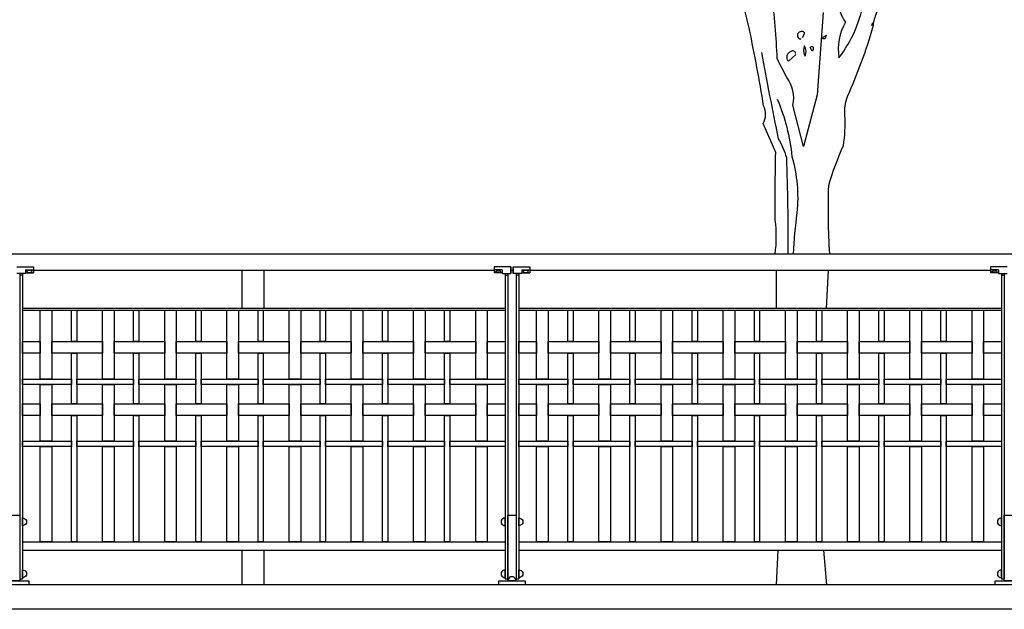
# Model space of a CAD drawing. Extents: x 1358.5 to 1376, y 227.7 to 234.5.
# Drawn here: x 1362.5 to 1365.5, y 228.4 to 230.2 of the extents above; entities that cross this region are included whole.
import ezdxf

# ---------------------------------------------------------------- set-up
doc = ezdxf.new("R2010")
doc.units = 0
doc.header["$MEASUREMENT"] = 0
for name, color, linetype in [('MURO', 6, 'CONTINUOUS'), ('OBJ', 7, 'CONTINUOUS'), ('TRENZA', 8, 'CONTINUOUS')]:
    doc.layers.add(name, color=color, linetype=linetype)

# ---------------------------------------------------------------- blocks, each defined once
blk = doc.blocks.new('nuevo bloque')
at = {"layer": 'TRENZA', "color": 8}
blk.add_lwpolyline([(-0.012, 0.004), (-0.012, -0.004, 0.207591), (0, -0.0115), (0, 0.0115, 0.207591)], format="xyb", close=True, dxfattribs=at)

msp = doc.modelspace()

# ---------------------------------------------------------------- linework, layer by layer
at = {"layer": 'MURO', "color": 7, "ltscale": 5}
for p, q in [((1376.0164, 228.4564), (1358.5164, 228.4564)), ((1376.0164, 228.3826), (1358.5164, 228.3826))]:
    msp.add_line(p, q, dxfattribs=at)
at = {"layer": 'OBJ', "color": 7, "ltscale": 5}
for p, q in [((1361.853, 229.4564), (1376.0139, 229.4564)), ((1362.4799, 229.4164), (1362.5299, 229.4164)), ((1362.5059, 229.3964), (1362.4799, 229.3964)), ((1362.4889, 229.3964), (1362.4889, 228.4744)), ((1362.4969, 229.3964), (1362.4969, 228.4744)), ((1362.5059, 229.408), (1362.5059, 229.3964)), ((1362.5059, 229.408), (1362.5299, 229.408)), ((1362.5059, 229.3984), (1362.5299, 229.3984)), ((1362.5299, 229.4164), (1362.5299, 229.3984)), ((1362.5299, 229.4164), (1362.5299, 229.3984)), ((1362.5299, 229.4064), (1363.9229, 229.4064)), ((1363.9229, 229.4164), (1363.9229, 229.3984)), ((1363.9229, 229.4164), (1363.9229, 229.3984)), ((1363.9729, 229.4164), (1363.9229, 229.4164)), ((1363.9469, 229.408), (1363.9229, 229.408)), ((1363.9469, 229.3984), (1363.9229, 229.3984)), ((1363.9469, 229.408), (1363.9469, 229.3964)), ((1363.9469, 229.3964), (1363.9729, 229.3964)), ((1363.9559, 229.3964), (1363.9559, 228.4744)), ((1363.9639, 229.3964), (1363.9639, 228.4744)), ((1363.9729, 229.4164), (1363.9729, 229.3964)), ((1363.9729, 229.3964), (1363.9729, 229.4164)), ((1363.9729, 229.4064), (1363.9799, 229.4064)), ((1363.9729, 229.4064), (1363.9799, 229.4064)), ((1363.9799, 229.4164), (1364.0299, 229.4164)), ((1363.9799, 229.3964), (1363.9799, 229.4164)), ((1363.9799, 229.4164), (1363.9799, 229.3964)), ((1364.0059, 229.3964), (1363.9799, 229.3964)), ((1363.9889, 229.3964), (1363.9889, 228.4744)), ((1363.9969, 229.3964), (1363.9969, 228.4744)), ((1364.0059, 229.408), (1364.0059, 229.3964)), ((1364.0059, 229.408), (1364.0299, 229.408)), ((1364.0059, 229.3984), (1364.0299, 229.3984)), ((1364.0299, 229.4164), (1364.0299, 229.3984)), ((1364.0299, 229.4164), (1364.0299, 229.3984)), ((1364.0299, 229.4064), (1365.4229, 229.4064)), ((1365.4229, 229.4164), (1365.4229, 229.3984)), ((1365.4229, 229.4164), (1365.4229, 229.3984)), ((1365.4729, 229.4164), (1365.4229, 229.4164)), ((1365.4469, 229.408), (1365.4229, 229.408)), ((1365.4469, 229.3984), (1365.4229, 229.3984)), ((1365.4469, 229.408), (1365.4469, 229.3964)), ((1365.4469, 229.3964), (1365.4729, 229.3964)), ((1365.4559, 229.3964), (1365.4559, 228.4744)), ((1365.4639, 229.3964), (1365.4639, 228.4744)), ((1362.4969, 229.3914), (1362.4889, 229.3914)), ((1363.9559, 229.3914), (1363.9639, 229.3914)), ((1363.9969, 229.3914), (1363.9889, 229.3914)), ((1365.4559, 229.3914), (1365.4639, 229.3914)), ((1362.4969, 229.2924), (1363.9559, 229.2924)), ((1362.4969, 229.2864), (1363.9559, 229.2864)), ((1363.9969, 229.2924), (1365.4559, 229.2924)), ((1363.9969, 229.2864), (1365.4559, 229.2864)), ((1362.4969, 228.5864), (1363.9559, 228.5864)), ((1362.4969, 228.5614), (1363.9559, 228.5614)), ((1363.9969, 228.5864), (1365.4559, 228.5864)), ((1363.9969, 228.5614), (1365.4559, 228.5614)), ((1362.4889, 228.4744), (1362.4969, 228.4744)), ((1363.9559, 228.4744), (1363.9639, 228.4744)), ((1363.9889, 228.4744), (1363.9969, 228.4744)), ((1365.4559, 228.4744), (1365.4639, 228.4744))]:
    msp.add_line(p, q, dxfattribs=at)
at = {"layer": 'OBJ', "color": 7}
for points in [[(1365.3212, 230.7001), (1365.2692, 230.6267, -0.103516), (1365.2279, 230.6083, -0.263885), (1365.2676, 230.6772, 0.184021), (1365.2875, 230.7414, -0.641693), (1365.2829, 230.7598, 0.359894), (1365.2585, 230.7368, -0.041519), (1365.1284, 230.6588, 0.142288), (1365.0382, 230.5563, -0.330444), (1365.029, 230.5027, -0.018387), (1364.9785, 230.284, 0.308121), (1364.9647, 230.2212, 0.186462), (1364.9846, 230.1555, 0.184647), (1364.9647, 230.0484, 0.124985), (1365.0412, 230.2274, -0.090317), (1365.0642, 230.3299, -0.081436), (1365.1529, 230.4997, 0.012741), (1365.2416, 230.593), (1365.2432, 230.5945)], [(1365.5277, 230.6098, 0.087677), (1365.3701, 230.5486, 0.246613), (1365.335, 230.5364, -0.059418), (1365.2554, 230.4737, 0.132263), (1365.1667, 230.3513, 0.073013), (1365.0764, 230.1784, 0.098373), (1365.0672, 230.1417, -0.036575), (1364.9892, 229.9306, 0.099014), (1364.9816, 229.874, -0.049866), (1364.977, 229.7822, 0.029373), (1364.9326, 229.6613, 0.022333), (1364.9357, 229.4564, 0.022333)], [(1364.7718, 229.4564, 0.066328), (1364.772, 229.5573, -0.007568), (1364.7735, 229.7623), (1364.7352, 229.8495, 0.257843), (1364.7368, 229.903, 0.011612), (1364.6939, 230.134), (1364.6664, 230.2518)], [(1364.9173, 230.1845), (1364.8989, 229.9367), (1364.8576, 229.7806), (1364.8255, 229.9046, 0.219635), (1364.8071, 229.9887), (1364.7781, 230.0453, 0.021927), (1364.7612, 230.2411, -0.158203)], [(1364.8546, 230.1096), (1364.8607, 230.1203, 0.4142), (1364.853, 230.1279, 0.475433), (1364.8393, 230.1126, 0.355026), (1364.85, 230.105)], [(1364.9249, 230.1142), (1364.9142, 230.108, 0.831802), (1364.9249, 230.1142), (1364.9265, 230.1157), (1364.9249, 230.1142)], [(1364.8607, 230.0836, 0.222214), (1364.8607, 230.056), (1364.8622, 230.053, 0.249405), (1364.8607, 230.0836), (1364.8607, 230.0851)], [(1364.8836, 230.0683), (1364.8775, 230.079, -0.489075), (1364.8867, 230.0805), (1364.8867, 230.0729), (1364.8836, 230.0683)], [(1364.7306, 230.0637, 0.005661), (1364.7811, 229.8036, -0.062256), (1364.8056, 229.747, -0.011927), (1364.81, 229.4564, -0.011927)], [(1364.8332, 230.0606, 0.680847), (1364.8194, 230.0667, 0.580322), (1364.8117, 230.0377), (1364.8347, 230.0576)], [(1364.7781, 229.9229, -0.076859), (1364.8224, 229.75, -0.093506), (1364.8377, 229.5802, 0.019122), (1364.8259, 229.4564, 0.019122)]]:
    msp.add_lwpolyline(points, format="xyb", dxfattribs=at)
for points in [[(1365.0657, 230.1539), (1365.0626, 230.1448)], [(1363.1604, 229.4064), (1363.1604, 229.2924)], [(1363.2264, 229.4064), (1363.2264, 229.2924)], [(1364.7749, 229.4064), (1364.7749, 229.2924)], [(1364.932, 229.4064), (1364.9257, 229.2924)], [(1363.1604, 228.5614), (1363.1604, 228.4564)], [(1363.2264, 228.5614), (1363.2264, 228.4564)], [(1364.78, 228.5614), (1364.7749, 228.4564)], [(1364.9174, 228.5614), (1364.9271, 228.4564)]]:
    msp.add_lwpolyline(points, dxfattribs=at)
at = {"layer": 'OBJ', "color": 7, "ltscale": 5}
for points in [[(1362.5859, 229.2864), (1362.5859, 229.0779), (1362.5509, 229.0779), (1362.5509, 229.2864)], [(1362.6609, 229.2864), (1362.6609, 229.1909), (1362.6449, 229.1909), (1362.6449, 229.2864)], [(1362.7739, 229.2864), (1362.7739, 229.0779), (1362.7389, 229.0779), (1362.7389, 229.2864)], [(1362.8489, 229.2864), (1362.8489, 229.1909), (1362.8329, 229.1909), (1362.8329, 229.2864)], [(1362.9619, 229.2864), (1362.9619, 229.0779), (1362.9269, 229.0779), (1362.9269, 229.2864)], [(1363.0369, 229.2864), (1363.0369, 229.1909), (1363.0209, 229.1909), (1363.0209, 229.2864)], [(1363.1499, 229.2864), (1363.1499, 229.0779), (1363.1149, 229.0779), (1363.1149, 229.2864)], [(1363.2249, 229.2864), (1363.2249, 229.1909), (1363.2089, 229.1909), (1363.2089, 229.2864)], [(1363.3379, 229.2864), (1363.3379, 229.0779), (1363.3029, 229.0779), (1363.3029, 229.2864)], [(1363.4129, 229.2864), (1363.4129, 229.1909), (1363.3969, 229.1909), (1363.3969, 229.2864)], [(1363.5259, 229.2864), (1363.5259, 229.0779), (1363.4909, 229.0779), (1363.4909, 229.2864)], [(1363.6009, 229.2864), (1363.6009, 229.1909), (1363.5849, 229.1909), (1363.5849, 229.2864)], [(1363.7139, 229.2864), (1363.7139, 229.0779), (1363.6789, 229.0779), (1363.6789, 229.2864)], [(1363.7889, 229.2864), (1363.7889, 229.1909), (1363.7729, 229.1909), (1363.7729, 229.2864)], [(1363.9019, 229.2864), (1363.9019, 229.0779), (1363.8669, 229.0779), (1363.8669, 229.2864)], [(1364.0859, 229.2864), (1364.0859, 229.0779), (1364.0509, 229.0779), (1364.0509, 229.2864)], [(1364.1609, 229.2864), (1364.1609, 229.1909), (1364.1449, 229.1909), (1364.1449, 229.2864)], [(1364.2739, 229.2864), (1364.2739, 229.0779), (1364.2389, 229.0779), (1364.2389, 229.2864)], [(1364.3489, 229.2864), (1364.3489, 229.1909), (1364.3329, 229.1909), (1364.3329, 229.2864)], [(1364.4619, 229.2864), (1364.4619, 229.0779), (1364.4269, 229.0779), (1364.4269, 229.2864)], [(1364.5369, 229.2864), (1364.5369, 229.1909), (1364.5209, 229.1909), (1364.5209, 229.2864)], [(1364.6499, 229.2864), (1364.6499, 229.0779), (1364.6149, 229.0779), (1364.6149, 229.2864)], [(1364.7249, 229.2864), (1364.7249, 229.1909), (1364.7089, 229.1909), (1364.7089, 229.2864)], [(1364.8379, 229.2864), (1364.8379, 229.0779), (1364.8029, 229.0779), (1364.8029, 229.2864)], [(1364.9129, 229.2864), (1364.9129, 229.1909), (1364.8969, 229.1909), (1364.8969, 229.2864)], [(1365.0259, 229.2864), (1365.0259, 229.0779), (1364.9909, 229.0779), (1364.9909, 229.2864)], [(1365.1009, 229.2864), (1365.1009, 229.1909), (1365.0849, 229.1909), (1365.0849, 229.2864)], [(1365.2139, 229.2864), (1365.2139, 229.0779), (1365.1789, 229.0779), (1365.1789, 229.2864)], [(1365.2889, 229.2864), (1365.2889, 229.1909), (1365.2729, 229.1909), (1365.2729, 229.2864)], [(1365.4019, 229.2864), (1365.4019, 229.0779), (1365.3669, 229.0779), (1365.3669, 229.2864)], [(1362.5509, 229.1909), (1362.5509, 229.1559), (1362.4969, 229.1559), (1362.4969, 229.1909)], [(1362.7389, 229.1909), (1362.7389, 229.1559), (1362.5859, 229.1559), (1362.5859, 229.1909)], [(1362.9269, 229.1909), (1362.9269, 229.1559), (1362.7739, 229.1559), (1362.7739, 229.1909)], [(1363.1149, 229.1909), (1363.1149, 229.1559), (1362.9619, 229.1559), (1362.9619, 229.1909)], [(1363.3029, 229.1909), (1363.3029, 229.1559), (1363.1499, 229.1559), (1363.1499, 229.1909)], [(1363.4909, 229.1909), (1363.4909, 229.1559), (1363.3379, 229.1559), (1363.3379, 229.1909)], [(1363.6789, 229.1909), (1363.6789, 229.1559), (1363.5259, 229.1559), (1363.5259, 229.1909)], [(1363.8669, 229.1909), (1363.8669, 229.1559), (1363.7139, 229.1559), (1363.7139, 229.1909)], [(1363.9559, 229.1909), (1363.9559, 229.1559), (1363.9019, 229.1559), (1363.9019, 229.1909)], [(1364.0509, 229.1909), (1364.0509, 229.1559), (1363.9969, 229.1559), (1363.9969, 229.1909)], [(1364.2389, 229.1909), (1364.2389, 229.1559), (1364.0859, 229.1559), (1364.0859, 229.1909)], [(1364.4269, 229.1909), (1364.4269, 229.1559), (1364.2739, 229.1559), (1364.2739, 229.1909)], [(1364.6149, 229.1909), (1364.6149, 229.1559), (1364.4619, 229.1559), (1364.4619, 229.1909)], [(1364.8029, 229.1909), (1364.8029, 229.1559), (1364.6499, 229.1559), (1364.6499, 229.1909)], [(1364.9909, 229.1909), (1364.9909, 229.1559), (1364.8379, 229.1559), (1364.8379, 229.1909)], [(1365.1789, 229.1909), (1365.1789, 229.1559), (1365.0259, 229.1559), (1365.0259, 229.1909)], [(1365.3669, 229.1909), (1365.3669, 229.1559), (1365.2139, 229.1559), (1365.2139, 229.1909)], [(1365.4559, 229.1909), (1365.4559, 229.1559), (1365.4019, 229.1559), (1365.4019, 229.1909)], [(1362.6609, 229.1559), (1362.6609, 229.0029), (1362.6449, 229.0029), (1362.6449, 229.1559)], [(1362.8489, 229.1559), (1362.8489, 229.0029), (1362.8329, 229.0029), (1362.8329, 229.1559)], [(1363.0369, 229.1559), (1363.0369, 229.0029), (1363.0209, 229.0029), (1363.0209, 229.1559)], [(1363.2249, 229.1559), (1363.2249, 229.0029), (1363.2089, 229.0029), (1363.2089, 229.1559)], [(1363.4129, 229.1559), (1363.4129, 229.0029), (1363.3969, 229.0029), (1363.3969, 229.1559)], [(1363.6009, 229.1559), (1363.6009, 229.0029), (1363.5849, 229.0029), (1363.5849, 229.1559)], [(1363.7889, 229.1559), (1363.7889, 229.0029), (1363.7729, 229.0029), (1363.7729, 229.1559)], [(1364.1609, 229.1559), (1364.1609, 229.0029), (1364.1449, 229.0029), (1364.1449, 229.1559)], [(1364.3489, 229.1559), (1364.3489, 229.0029), (1364.3329, 229.0029), (1364.3329, 229.1559)], [(1364.5369, 229.1559), (1364.5369, 229.0029), (1364.5209, 229.0029), (1364.5209, 229.1559)], [(1364.7249, 229.1559), (1364.7249, 229.0029), (1364.7089, 229.0029), (1364.7089, 229.1559)], [(1364.9129, 229.1559), (1364.9129, 229.0029), (1364.8969, 229.0029), (1364.8969, 229.1559)], [(1365.1009, 229.1559), (1365.1009, 229.0029), (1365.0849, 229.0029), (1365.0849, 229.1559)], [(1365.2889, 229.1559), (1365.2889, 229.0029), (1365.2729, 229.0029), (1365.2729, 229.1559)], [(1362.6449, 229.0779), (1362.6449, 229.0619), (1362.4969, 229.0619), (1362.4969, 229.0779)], [(1362.8329, 229.0779), (1362.8329, 229.0619), (1362.6609, 229.0619), (1362.6609, 229.0779)], [(1363.0209, 229.0779), (1363.0209, 229.0619), (1362.8489, 229.0619), (1362.8489, 229.0779)], [(1363.2089, 229.0779), (1363.2089, 229.0619), (1363.0369, 229.0619), (1363.0369, 229.0779)], [(1363.3969, 229.0779), (1363.3969, 229.0619), (1363.2249, 229.0619), (1363.2249, 229.0779)], [(1363.5849, 229.0779), (1363.5849, 229.0619), (1363.4129, 229.0619), (1363.4129, 229.0779)], [(1363.7729, 229.0779), (1363.7729, 229.0619), (1363.6009, 229.0619), (1363.6009, 229.0779)], [(1363.9559, 229.0779), (1363.9559, 229.0619), (1363.7889, 229.0619), (1363.7889, 229.0779)], [(1364.1449, 229.0779), (1364.1449, 229.0619), (1363.9969, 229.0619), (1363.9969, 229.0779)], [(1364.3329, 229.0779), (1364.3329, 229.0619), (1364.1609, 229.0619), (1364.1609, 229.0779)], [(1364.5209, 229.0779), (1364.5209, 229.0619), (1364.3489, 229.0619), (1364.3489, 229.0779)], [(1364.7089, 229.0779), (1364.7089, 229.0619), (1364.5369, 229.0619), (1364.5369, 229.0779)], [(1364.8969, 229.0779), (1364.8969, 229.0619), (1364.7249, 229.0619), (1364.7249, 229.0779)], [(1365.0849, 229.0779), (1365.0849, 229.0619), (1364.9129, 229.0619), (1364.9129, 229.0779)], [(1365.2729, 229.0779), (1365.2729, 229.0619), (1365.1009, 229.0619), (1365.1009, 229.0779)], [(1365.4559, 229.0779), (1365.4559, 229.0619), (1365.2889, 229.0619), (1365.2889, 229.0779)], [(1362.5859, 229.0619), (1362.5859, 228.8899), (1362.5509, 228.8899), (1362.5509, 229.0619)], [(1362.7739, 229.0619), (1362.7739, 228.8899), (1362.7389, 228.8899), (1362.7389, 229.0619)], [(1362.9619, 229.0619), (1362.9619, 228.8899), (1362.9269, 228.8899), (1362.9269, 229.0619)], [(1363.1499, 229.0619), (1363.1499, 228.8899), (1363.1149, 228.8899), (1363.1149, 229.0619)], [(1363.3379, 229.0619), (1363.3379, 228.8899), (1363.3029, 228.8899), (1363.3029, 229.0619)], [(1363.5259, 229.0619), (1363.5259, 228.8899), (1363.4909, 228.8899), (1363.4909, 229.0619)], [(1363.7139, 229.0619), (1363.7139, 228.8899), (1363.6789, 228.8899), (1363.6789, 229.0619)], [(1363.9019, 229.0619), (1363.9019, 228.8899), (1363.8669, 228.8899), (1363.8669, 229.0619)], [(1364.0859, 229.0619), (1364.0859, 228.8899), (1364.0509, 228.8899), (1364.0509, 229.0619)], [(1364.2739, 229.0619), (1364.2739, 228.8899), (1364.2389, 228.8899), (1364.2389, 229.0619)], [(1364.4619, 229.0619), (1364.4619, 228.8899), (1364.4269, 228.8899), (1364.4269, 229.0619)], [(1364.6499, 229.0619), (1364.6499, 228.8899), (1364.6149, 228.8899), (1364.6149, 229.0619)], [(1364.8379, 229.0619), (1364.8379, 228.8899), (1364.8029, 228.8899), (1364.8029, 229.0619)], [(1365.0259, 229.0619), (1365.0259, 228.8899), (1364.9909, 228.8899), (1364.9909, 229.0619)], [(1365.2139, 229.0619), (1365.2139, 228.8899), (1365.1789, 228.8899), (1365.1789, 229.0619)], [(1365.4019, 229.0619), (1365.4019, 228.8899), (1365.3669, 228.8899), (1365.3669, 229.0619)], [(1362.5509, 229.0029), (1362.5509, 228.9679), (1362.4969, 228.9679), (1362.4969, 229.0029)], [(1362.7389, 229.0029), (1362.7389, 228.9679), (1362.5859, 228.9679), (1362.5859, 229.0029)], [(1362.9269, 229.0029), (1362.9269, 228.9679), (1362.7739, 228.9679), (1362.7739, 229.0029)], [(1363.1149, 229.0029), (1363.1149, 228.9679), (1362.9619, 228.9679), (1362.9619, 229.0029)], [(1363.3029, 229.0029), (1363.3029, 228.9679), (1363.1499, 228.9679), (1363.1499, 229.0029)], [(1363.4909, 229.0029), (1363.4909, 228.9679), (1363.3379, 228.9679), (1363.3379, 229.0029)], [(1363.6789, 229.0029), (1363.6789, 228.9679), (1363.5259, 228.9679), (1363.5259, 229.0029)], [(1363.8669, 229.0029), (1363.8669, 228.9679), (1363.7139, 228.9679), (1363.7139, 229.0029)], [(1363.9559, 229.0029), (1363.9559, 228.9679), (1363.9019, 228.9679), (1363.9019, 229.0029)], [(1364.0509, 229.0029), (1364.0509, 228.9679), (1363.9969, 228.9679), (1363.9969, 229.0029)], [(1364.2389, 229.0029), (1364.2389, 228.9679), (1364.0859, 228.9679), (1364.0859, 229.0029)], [(1364.4269, 229.0029), (1364.4269, 228.9679), (1364.2739, 228.9679), (1364.2739, 229.0029)], [(1364.6149, 229.0029), (1364.6149, 228.9679), (1364.4619, 228.9679), (1364.4619, 229.0029)], [(1364.8029, 229.0029), (1364.8029, 228.9679), (1364.6499, 228.9679), (1364.6499, 229.0029)], [(1364.9909, 229.0029), (1364.9909, 228.9679), (1364.8379, 228.9679), (1364.8379, 229.0029)], [(1365.1789, 229.0029), (1365.1789, 228.9679), (1365.0259, 228.9679), (1365.0259, 229.0029)], [(1365.3669, 229.0029), (1365.3669, 228.9679), (1365.2139, 228.9679), (1365.2139, 229.0029)], [(1365.4559, 229.0029), (1365.4559, 228.9679), (1365.4019, 228.9679), (1365.4019, 229.0029)], [(1362.6609, 228.9679), (1362.6609, 228.5864), (1362.6449, 228.5864), (1362.6449, 228.9679)], [(1362.8489, 228.9679), (1362.8489, 228.5864), (1362.8329, 228.5864), (1362.8329, 228.9679)], [(1363.0369, 228.9679), (1363.0369, 228.5864), (1363.0209, 228.5864), (1363.0209, 228.9679)], [(1363.2249, 228.9679), (1363.2249, 228.5864), (1363.2089, 228.5864), (1363.2089, 228.9679)], [(1363.4129, 228.9679), (1363.4129, 228.5864), (1363.3969, 228.5864), (1363.3969, 228.9679)], [(1363.6009, 228.9679), (1363.6009, 228.5864), (1363.5849, 228.5864), (1363.5849, 228.9679)], [(1363.7889, 228.9679), (1363.7889, 228.5864), (1363.7729, 228.5864), (1363.7729, 228.9679)], [(1364.1609, 228.9679), (1364.1609, 228.5864), (1364.1449, 228.5864), (1364.1449, 228.9679)], [(1364.3489, 228.9679), (1364.3489, 228.5864), (1364.3329, 228.5864), (1364.3329, 228.9679)], [(1364.5369, 228.9679), (1364.5369, 228.5864), (1364.5209, 228.5864), (1364.5209, 228.9679)], [(1364.7249, 228.9679), (1364.7249, 228.5864), (1364.7089, 228.5864), (1364.7089, 228.9679)], [(1364.9129, 228.9679), (1364.9129, 228.5864), (1364.8969, 228.5864), (1364.8969, 228.9679)], [(1365.1009, 228.9679), (1365.1009, 228.5864), (1365.0849, 228.5864), (1365.0849, 228.9679)], [(1365.2889, 228.9679), (1365.2889, 228.5864), (1365.2729, 228.5864), (1365.2729, 228.9679)], [(1362.6449, 228.8899), (1362.6449, 228.8739), (1362.4969, 228.8739), (1362.4969, 228.8899)], [(1362.8329, 228.8899), (1362.8329, 228.8739), (1362.6609, 228.8739), (1362.6609, 228.8899)], [(1363.0209, 228.8899), (1363.0209, 228.8739), (1362.8489, 228.8739), (1362.8489, 228.8899)], [(1363.2089, 228.8899), (1363.2089, 228.8739), (1363.0369, 228.8739), (1363.0369, 228.8899)], [(1363.3969, 228.8899), (1363.3969, 228.8739), (1363.2249, 228.8739), (1363.2249, 228.8899)], [(1363.5849, 228.8899), (1363.5849, 228.8739), (1363.4129, 228.8739), (1363.4129, 228.8899)], [(1363.7729, 228.8899), (1363.7729, 228.8739), (1363.6009, 228.8739), (1363.6009, 228.8899)], [(1363.9559, 228.8899), (1363.9559, 228.8739), (1363.7889, 228.8739), (1363.7889, 228.8899)], [(1364.1449, 228.8899), (1364.1449, 228.8739), (1363.9969, 228.8739), (1363.9969, 228.8899)], [(1364.3329, 228.8899), (1364.3329, 228.8739), (1364.1609, 228.8739), (1364.1609, 228.8899)], [(1364.5209, 228.8899), (1364.5209, 228.8739), (1364.3489, 228.8739), (1364.3489, 228.8899)], [(1364.7089, 228.8899), (1364.7089, 228.8739), (1364.5369, 228.8739), (1364.5369, 228.8899)], [(1364.8969, 228.8899), (1364.8969, 228.8739), (1364.7249, 228.8739), (1364.7249, 228.8899)], [(1365.0849, 228.8899), (1365.0849, 228.8739), (1364.9129, 228.8739), (1364.9129, 228.8899)], [(1365.2729, 228.8899), (1365.2729, 228.8739), (1365.1009, 228.8739), (1365.1009, 228.8899)], [(1365.4559, 228.8899), (1365.4559, 228.8739), (1365.2889, 228.8739), (1365.2889, 228.8899)], [(1362.5859, 228.8739), (1362.5859, 228.5864), (1362.5509, 228.5864), (1362.5509, 228.8739)], [(1362.7739, 228.8739), (1362.7739, 228.5864), (1362.7389, 228.5864), (1362.7389, 228.8739)], [(1362.9619, 228.8739), (1362.9619, 228.5864), (1362.9269, 228.5864), (1362.9269, 228.8739)], [(1363.1499, 228.8739), (1363.1499, 228.5864), (1363.1149, 228.5864), (1363.1149, 228.8739)], [(1363.3379, 228.8739), (1363.3379, 228.5864), (1363.3029, 228.5864), (1363.3029, 228.8739)], [(1363.5259, 228.8739), (1363.5259, 228.5864), (1363.4909, 228.5864), (1363.4909, 228.8739)], [(1363.7139, 228.8739), (1363.7139, 228.5864), (1363.6789, 228.5864), (1363.6789, 228.8739)], [(1363.9019, 228.8739), (1363.9019, 228.5864), (1363.8669, 228.5864), (1363.8669, 228.8739)], [(1364.0859, 228.8739), (1364.0859, 228.5864), (1364.0509, 228.5864), (1364.0509, 228.8739)], [(1364.2739, 228.8739), (1364.2739, 228.5864), (1364.2389, 228.5864), (1364.2389, 228.8739)], [(1364.4619, 228.8739), (1364.4619, 228.5864), (1364.4269, 228.5864), (1364.4269, 228.8739)], [(1364.6499, 228.8739), (1364.6499, 228.5864), (1364.6149, 228.5864), (1364.6149, 228.8739)], [(1364.8379, 228.8739), (1364.8379, 228.5864), (1364.8029, 228.5864), (1364.8029, 228.8739)], [(1365.0259, 228.8739), (1365.0259, 228.5864), (1364.9909, 228.5864), (1364.9909, 228.8739)], [(1365.2139, 228.8739), (1365.2139, 228.5864), (1365.1789, 228.5864), (1365.1789, 228.8739)], [(1365.4019, 228.8739), (1365.4019, 228.5864), (1365.3669, 228.5864), (1365.3669, 228.8739)]]:
    msp.add_lwpolyline(points, close=True, dxfattribs=at)
at = {"layer": 'OBJ', "color": 7}
for points in [[(1362.4889, 228.4684), (1362.4639, 228.4684), (1362.4639, 228.6664), (1362.4889, 228.6664)], [(1363.9889, 228.4684), (1363.9639, 228.4684), (1363.9639, 228.6664), (1363.9889, 228.6664)], [(1365.4889, 228.4684), (1365.4639, 228.4684), (1365.4639, 228.6664), (1365.4889, 228.6664)], [(1362.5164, 228.4564), (1362.4364, 228.4564), (1362.4364, 228.4684), (1362.5164, 228.4684)], [(1364.0164, 228.4564), (1363.9364, 228.4564), (1363.9364, 228.4684), (1364.0164, 228.4684)], [(1365.5164, 228.4564), (1365.4364, 228.4564), (1365.4364, 228.4684), (1365.5164, 228.4684)]]:
    msp.add_lwpolyline(points, close=True, dxfattribs=at)
at = {"layer": 'OBJ', "color": 7, "ltscale": 5, "extrusion": (0, 0, -1)}
for centre in [(1362.5179, 229.4024), (1364.0179, 229.4024)]:
    msp.add_ellipse(centre, major_axis=(0.008, 0), ratio=0.375, dxfattribs=at)
at = {"layer": 'OBJ', "color": 7, "ltscale": 5}
for centre in [(1363.9349, 229.4024), (1365.4349, 229.4024)]:
    msp.add_ellipse(centre, major_axis=(-0.008, 0), ratio=0.375, dxfattribs=at)

# ---------------------------------------------------------------- block references
at = {"layer": 'OBJ', "color": 7, "ltscale": 5, "xscale": -1.045598894460227, "yscale": 1.04559889446034, "zscale": 1.045598894460331}
for p in [(1362.4969, 228.6467), (1363.9969, 228.6467), (1362.4969, 228.4899), (1363.9969, 228.4899)]:
    msp.add_blockref('nuevo bloque', p, dxfattribs=at)
at = {"layer": 'OBJ', "color": 7, "ltscale": 5, "extrusion": (0, 0, -1), "xscale": -1.045598894460227, "yscale": 1.045598894460284, "zscale": -1.045598894460273}
for p in [(-1363.9559, 228.6467), (-1365.4559, 228.6467), (-1363.9559, 228.4899), (-1365.4559, 228.4899)]:
    msp.add_blockref('nuevo bloque', p, dxfattribs=at)
at = {"layer": 'OBJ', "color": 7, "ltscale": 5, "extrusion": (0, 0, -1), "xscale": -1.045598894460284, "yscale": 1.045598894460284, "zscale": -1.045598894460273, "rotation": 90}
msp.add_blockref('nuevo bloque', (-1363.9764, 228.4684), dxfattribs=at)

doc.saveas('drawing.dxf')
